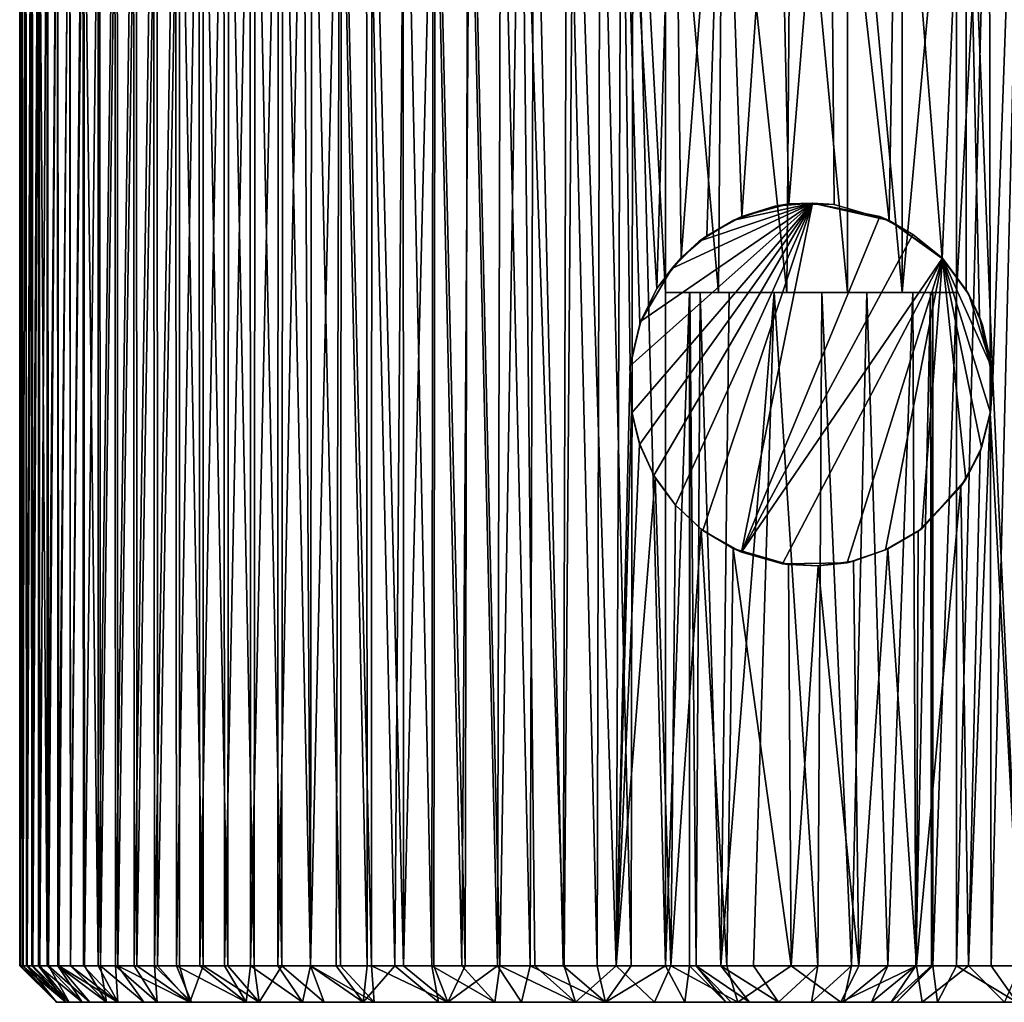
# Model space of a CAD drawing. Units: inches. Extents: x -3.07 to 3.07, y -1.06 to 1.06.
# Drawn here: x -0.86 to 0.21, y -1.06 to 0 of the extents above; entities that cross this region are included whole.
import ezdxf

# ---------------------------------------------------------------- set-up
doc = ezdxf.new("R2010")
doc.units = ezdxf.units.IN
doc.layers.get('0').update_dxf_attribs({"true_color": 0xc2ced6})

msp = doc.modelspace()

# ---------------------------------------------------------------- linework, layer by layer
for points in [[(-0.8548, 0.3493), (-0.8554, 0.3493), (-0.8554, -1.0229), (-0.8548, 0.3493)], [(-0.8554, -1.0229), (-0.8546, -1.0229), (-0.8548, 0.3493), (-0.8554, -1.0229)], [(-0.8554, 0.3493), (-0.8543, 0.3493), (-0.8544, -1.0229), (-0.8554, 0.3493)], [(-0.8544, -1.0229), (-0.8554, -1.0229), (-0.8554, 0.3493), (-0.8544, -1.0229)], [(-0.8526, 0.3493), (-0.8548, 0.3493), (-0.8546, -1.0229), (-0.8526, 0.3493)], [(-0.8546, -1.0229), (-0.8522, -1.0229), (-0.8526, 0.3493), (-0.8546, -1.0229)], [(-0.8518, -1.0229), (-0.8544, -1.0229), (-0.8543, 0.3493), (-0.8518, -1.0229)], [(-0.8543, 0.3493), (-0.8499, 0.3493), (-0.8518, -1.0229), (-0.8543, 0.3493)], [(-0.8486, 0.3493), (-0.8526, 0.3493), (-0.8522, -1.0229), (-0.8486, 0.3493)], [(-0.8522, -1.0229), (-0.8481, -1.0229), (-0.8486, 0.3493), (-0.8522, -1.0229)], [(-0.8518, -1.0229), (-0.8499, 0.3493), (-0.8474, -1.0229), (-0.8518, -1.0229)], [(-0.8474, -1.0229), (-0.8499, 0.3493), (-0.8419, 0.3493), (-0.8474, -1.0229)], [(-0.8429, 0.3493), (-0.8486, 0.3493), (-0.8481, -1.0229), (-0.8429, 0.3493)], [(-0.8481, -1.0229), (-0.8423, -1.0229), (-0.8429, 0.3493), (-0.8481, -1.0229)], [(-0.8419, 0.3493), (-0.8413, -1.0229), (-0.8474, -1.0229), (-0.8419, 0.3493)], [(-0.8352, 0.3493), (-0.8429, 0.3493), (-0.8423, -1.0229), (-0.8352, 0.3493)], [(-0.8423, -1.0229), (-0.8349, -1.0229), (-0.8352, 0.3493), (-0.8423, -1.0229)], [(-0.8413, -1.0229), (-0.8419, 0.3493), (-0.8345, 0.3493), (-0.8413, -1.0229)], [(-0.8345, 0.3493), (-0.8336, -1.0229), (-0.8413, -1.0229), (-0.8345, 0.3493)], [(-0.8352, 0.3493), (-0.8258, -1.0229), (-0.8257, 0.3493), (-0.8352, 0.3493)], [(-0.8258, -1.0229), (-0.8352, 0.3493), (-0.8349, -1.0229), (-0.8258, -1.0229)], [(-0.8336, -1.0229), (-0.8345, 0.3493), (-0.8254, 0.3493), (-0.8336, -1.0229)], [(-0.8254, 0.3493), (-0.8242, -1.0229), (-0.8336, -1.0229), (-0.8254, 0.3493)], [(-0.8141, -1.0229), (-0.8144, 0.3493), (-0.8258, -1.0229), (-0.8141, -1.0229)], [(-0.8258, -1.0229), (-0.8144, 0.3493), (-0.8257, 0.3493), (-0.8258, -1.0229)], [(-0.8242, -1.0229), (-0.8254, 0.3493), (-0.8145, 0.3493), (-0.8242, -1.0229)], [(-0.8145, 0.3493), (-0.8132, -1.0229), (-0.8242, -1.0229), (-0.8145, 0.3493)], [(-0.8132, -1.0229), (-0.8145, 0.3493), (-0.8017, 0.3493), (-0.8132, -1.0229)], [(-0.8011, 0.3493), (-0.8144, 0.3493), (-0.8141, -1.0229), (-0.8011, 0.3493)], [(-0.8141, -1.0229), (-0.8006, -1.0229), (-0.8011, 0.3493), (-0.8141, -1.0229)], [(-0.8017, 0.3493), (-0.8006, -1.0229), (-0.8132, -1.0229), (-0.8017, 0.3493)], [(-0.8006, -1.0229), (-0.8017, 0.3493), (-0.7871, 0.3493), (-0.8006, -1.0229)], [(-0.786, 0.3493), (-0.8011, 0.3493), (-0.8006, -1.0229), (-0.786, 0.3493)], [(-0.8006, -1.0229), (-0.7853, -1.0229), (-0.786, 0.3493), (-0.8006, -1.0229)], [(-0.7871, 0.3493), (-0.7864, -1.0229), (-0.8006, -1.0229), (-0.7871, 0.3493)], [(-0.7864, -1.0229), (-0.7871, 0.3493), (-0.7707, -1.0229), (-0.7864, -1.0229)], [(-0.7871, 0.3493), (-0.7706, 0.3493), (-0.7707, -1.0229), (-0.7871, 0.3493)], [(-0.769, 0.3493), (-0.786, 0.3493), (-0.7853, -1.0229), (-0.769, 0.3493)], [(-0.7853, -1.0229), (-0.7682, -1.0229), (-0.769, 0.3493), (-0.7853, -1.0229)], [(-0.7707, -1.0229), (-0.7706, 0.3493), (-0.7524, 0.3493), (-0.7707, -1.0229)], [(-0.7707, -1.0229), (-0.7524, 0.3493), (-0.752, -1.0229), (-0.7707, -1.0229)], [(-0.7501, 0.3493), (-0.769, 0.3493), (-0.7682, -1.0229), (-0.7501, 0.3493)], [(-0.7682, -1.0229), (-0.7493, -1.0229), (-0.7501, 0.3493), (-0.7682, -1.0229)], [(-0.752, -1.0229), (-0.7524, 0.3493), (-0.7324, 0.3493), (-0.752, -1.0229)], [(-0.7324, 0.3493), (-0.7316, -1.0229), (-0.752, -1.0229), (-0.7324, 0.3493)], [(-0.7293, 0.3493), (-0.7501, 0.3493), (-0.7493, -1.0229), (-0.7293, 0.3493)], [(-0.7493, -1.0229), (-0.7287, -1.0229), (-0.7293, 0.3493), (-0.7493, -1.0229)], [(-0.7316, -1.0229), (-0.7324, 0.3493), (-0.7106, 0.3493), (-0.7316, -1.0229)], [(-0.7106, 0.3493), (-0.7096, -1.0229), (-0.7316, -1.0229), (-0.7106, 0.3493)], [(-0.7068, 0.3493), (-0.7293, 0.3493), (-0.7287, -1.0229), (-0.7068, 0.3493)], [(-0.7287, -1.0229), (-0.7065, -1.0229), (-0.7068, 0.3493), (-0.7287, -1.0229)], [(-0.7096, -1.0229), (-0.7106, 0.3493), (-0.687, 0.3493), (-0.7096, -1.0229)], [(-0.687, 0.3493), (-0.6859, -1.0229), (-0.7096, -1.0229), (-0.687, 0.3493)], [(-0.6826, 0.3493), (-0.7068, 0.3493), (-0.7065, -1.0229), (-0.6826, 0.3493)], [(-0.7065, -1.0229), (-0.6827, -1.0229), (-0.6826, 0.3493), (-0.7065, -1.0229)], [(-0.6859, -1.0229), (-0.687, 0.3493), (-0.6617, 0.3493), (-0.6859, -1.0229)], [(-0.6617, 0.3493), (-0.6607, -1.0229), (-0.6859, -1.0229), (-0.6617, 0.3493)], [(-0.6826, 0.3493), (-0.6827, -1.0229), (-0.6572, -1.0229), (-0.6826, 0.3493)], [(-0.6572, -1.0229), (-0.6569, 0.3493), (-0.6826, 0.3493), (-0.6572, -1.0229)], [(-0.6607, -1.0229), (-0.6617, 0.3493), (-0.6347, 0.3493), (-0.6607, -1.0229)], [(-0.6347, 0.3493), (-0.634, -1.0229), (-0.6607, -1.0229), (-0.6347, 0.3493)], [(-0.6569, 0.3493), (-0.6572, -1.0229), (-0.6303, -1.0229), (-0.6569, 0.3493)], [(-0.6303, -1.0229), (-0.6295, 0.3493), (-0.6569, 0.3493), (-0.6303, -1.0229)], [(-0.634, -1.0229), (-0.6347, 0.3493), (-0.6062, 0.3493), (-0.634, -1.0229)], [(-0.6062, 0.3493), (-0.6058, -1.0229), (-0.634, -1.0229), (-0.6062, 0.3493)], [(-0.6295, 0.3493), (-0.6303, -1.0229), (-0.6019, -1.0229), (-0.6295, 0.3493)], [(-0.6019, -1.0229), (-0.6008, 0.3493), (-0.6295, 0.3493), (-0.6019, -1.0229)], [(-0.6058, -1.0229), (-0.6062, 0.3493), (-0.5761, 0.3493), (-0.6058, -1.0229)], [(-0.5761, 0.3493), (-0.5763, -1.0229), (-0.6058, -1.0229), (-0.5761, 0.3493)], [(-0.6008, 0.3493), (-0.6019, -1.0229), (-0.5721, -1.0229), (-0.6008, 0.3493)], [(-0.5721, -1.0229), (-0.5709, 0.3493), (-0.6008, 0.3493), (-0.5721, -1.0229)], [(-0.549, 0.3493), (-0.5411, -1.0229), (-0.5763, -1.0229), (-0.549, 0.3493)], [(-0.5763, -1.0229), (-0.5761, 0.3493), (-0.549, 0.3493), (-0.5763, -1.0229)], [(-0.5709, 0.3493), (-0.5721, -1.0229), (-0.5411, -1.0229), (-0.5709, 0.3493)], [(-0.5411, -1.0229), (-0.5398, 0.3493), (-0.5709, 0.3493), (-0.5411, -1.0229)], [(-0.5095, 0.3493), (-0.5411, -1.0229), (-0.549, 0.3493), (-0.5095, 0.3493)], [(-0.5398, 0.3493), (-0.5411, -1.0229), (-0.5088, -1.0229), (-0.5398, 0.3493)], [(-0.5411, -1.0229), (-0.5095, 0.3493), (-0.5132, -1.0229), (-0.5411, -1.0229)], [(-0.5088, -1.0229), (-0.5077, 0.3493), (-0.5398, 0.3493), (-0.5088, -1.0229)], [(-0.4799, -1.0229), (-0.5132, -1.0229), (-0.5095, 0.3493), (-0.4799, -1.0229)], [(-0.5095, 0.3493), (-0.4804, 0.3493), (-0.4799, -1.0229), (-0.5095, 0.3493)], [(-0.5077, 0.3493), (-0.5088, -1.0229), (-0.4753, -1.0229), (-0.5077, 0.3493)], [(-0.4753, -1.0229), (-0.4746, 0.3493), (-0.5077, 0.3493), (-0.4753, -1.0229)], [(-0.4396, 0.3493), (-0.4499, -1.0228), (-0.4804, 0.3493), (-0.4396, 0.3493)], [(-0.4799, -1.0229), (-0.4804, 0.3493), (-0.4499, -1.0228), (-0.4799, -1.0229)], [(-0.4407, -1.0229), (-0.4746, 0.3493), (-0.4753, -1.0229), (-0.4407, -1.0229)], [(-0.4746, 0.3493), (-0.4407, -1.0229), (-0.4408, 0.3493), (-0.4746, 0.3493)], [(-0.4101, -1.0229), (-0.4499, -1.0228), (-0.4396, 0.3493), (-0.4101, -1.0229)], [(-0.4062, 0.3493), (-0.4408, 0.3493), (-0.4407, -1.0229), (-0.4062, 0.3493)], [(-0.4077, -1.0229), (-0.4062, 0.3493), (-0.4407, -1.0229), (-0.4077, -1.0229)], [(-0.4396, 0.3493), (-0.4085, 0.3493), (-0.4101, -1.0229), (-0.4396, 0.3493)], [(-0.4101, -1.0229), (-0.4085, 0.3493), (-0.3775, -1.0229), (-0.4101, -1.0229)], [(-0.3775, -1.0229), (-0.4085, 0.3493), (-0.3685, 0.3493), (-0.3775, -1.0229)], [(-0.4062, 0.3493), (-0.4077, -1.0229), (-0.3738, -1.0229), (-0.4062, 0.3493)], [(-0.3738, -1.0229), (-0.3709, 0.3493), (-0.4062, 0.3493), (-0.3738, -1.0229)], [(-0.3365, -1.0229), (-0.3775, -1.0229), (-0.3685, 0.3493), (-0.3365, -1.0229)], [(-0.3709, 0.3493), (-0.3738, -1.0229), (-0.3391, -1.0229), (-0.3709, 0.3493)], [(-0.3391, -1.0229), (-0.3354, 0.3493), (-0.3709, 0.3493), (-0.3391, -1.0229)], [(-0.3685, 0.3493), (-0.3136, 0.3493), (-0.3365, -1.0229), (-0.3685, 0.3493)], [(-0.3354, 0.3493), (-0.3391, -1.0229), (-0.3038, -1.0229), (-0.3354, 0.3493)], [(-0.3365, -1.0229), (-0.3136, 0.3493), (-0.2985, -1.0229), (-0.3365, -1.0229)], [(-0.3038, -1.0229), (-0.2997, 0.3493), (-0.3354, 0.3493), (-0.3038, -1.0229)], [(-0.2562, 0.3493), (-0.2669, -1.0228), (-0.3136, 0.3493), (-0.2562, 0.3493)], [(-0.2985, -1.0229), (-0.3136, 0.3493), (-0.2669, -1.0228), (-0.2985, -1.0229)], [(-0.2997, 0.3493), (-0.3038, -1.0229), (-0.2679, -1.0229), (-0.2997, 0.3493)], [(-0.2679, -1.0229), (-0.264, 0.3493), (-0.2997, 0.3493), (-0.2679, -1.0229)], [(-0.264, 0.3493), (-0.2679, -1.0229), (-0.2314, -1.0229), (-0.264, 0.3493)], [(-0.2669, -1.0228), (-0.2562, 0.3493), (-0.2107, -1.0227), (-0.2669, -1.0228)], [(-0.2314, -1.0229), (-0.2281, 0.3493), (-0.264, 0.3493), (-0.2314, -1.0229)], [(-0.2107, -1.0227), (-0.2562, 0.3493), (-0.2051, 0.3493), (-0.2107, -1.0227)], [(-0.2281, 0.3493), (-0.2314, -1.0229), (-0.1945, -1.0229), (-0.2281, 0.3493)], [(-0.1945, -1.0229), (-0.1923, 0.3493), (-0.2281, 0.3493), (-0.1945, -1.0229)], [(-0.1955, -0.375), (-0.2107, -1.0227), (-0.2051, 0.3493), (-0.1955, -0.375)], [(-0.2051, 0.3493), (-0.1478, 0.3493), (-0.1669, -0.2905), (-0.2051, 0.3493)], [(-0.1851, -0.3293), (-0.1955, -0.375), (-0.2051, 0.3493), (-0.1851, -0.3293)], [(-0.1669, -0.2905), (-0.1851, -0.3293), (-0.2051, 0.3493), (-0.1669, -0.2905)], [(-0.1923, 0.3493), (-0.1945, -1.0229), (-0.1572, -1.0229), (-0.1923, 0.3493)], [(-0.1572, -0.2949), (-0.1572, 0.3493), (-0.1923, 0.3493), (-0.1572, -0.2949)], [(-0.1572, -1.0229), (-0.1572, -0.2949), (-0.1923, 0.3493), (-0.1572, -1.0229)], [(-0.1478, 0.3493), (-0.1404, -0.2574), (-0.1669, -0.2905), (-0.1478, 0.3493)], [(-0.1002, -0.2949), (-0.0949, 0.3493), (-0.1572, 0.3493), (-0.1002, -0.2949)], [(-0.1572, 0.3493), (-0.1572, -0.2949), (-0.1002, -0.2949), (-0.1572, 0.3493)], [(-0.1404, -0.2574), (-0.1478, 0.3493), (-0.0943, 0.3493), (-0.1404, -0.2574)], [(-0.0943, 0.3493), (-0.1128, -0.2338), (-0.1404, -0.2574), (-0.0943, 0.3493)], [(-0.0943, 0.3493), (-0.075, -0.2129), (-0.1128, -0.2338), (-0.0943, 0.3493)], [(-0.0949, 0.3493), (-0.1002, -0.2949), (-0.0264, -0.2949), (-0.0949, 0.3493)], [(-0.0264, -0.2949), (-0.0211, 0.3493), (-0.0949, 0.3493), (-0.0264, -0.2949)], [(-0.075, -0.2129), (-0.0943, 0.3493), (-0.0363, 0.3493), (-0.075, -0.2129)], [(-0.0363, 0.3493), (-0.0241, -0.1992), (-0.075, -0.2129), (-0.0363, 0.3493)], [(-0.0241, -0.1992), (-0.0363, 0.3493), (0.0204, 0.3493), (-0.0241, -0.1992)], [(-0.0211, 0.3493), (-0.0264, -0.2949), (0.0394, -0.2949), (-0.0211, 0.3493)], [(0.0204, 0.3493), (0.0251, -0.1997), (-0.0241, -0.1992), (0.0204, 0.3493)], [(0.0394, -0.2949), (0.0394, 0.3493), (-0.0211, 0.3493), (0.0394, -0.2949)], [(0.0251, -0.1997), (0.0204, 0.3493), (0.0845, -0.2171), (0.0251, -0.1997)], [(0.0845, -0.2171), (0.0204, 0.3493), (0.0934, 0.3493), (0.0845, -0.2171)], [(0.0394, 0.3493), (0.0394, -0.2949), (0.0984, -0.2949), (0.0394, 0.3493)], [(0.0984, -0.2949), (0.0984, 0.3493), (0.0394, 0.3493), (0.0984, -0.2949)], [(0.1415, -0.2582), (0.0845, -0.2171), (0.0934, 0.3493), (0.1415, -0.2582)], [(0.0934, 0.3493), (0.1674, 0.3493), (0.1415, -0.2582), (0.0934, 0.3493)], [(0.1572, 0.3493), (0.0984, 0.3493), (0.0984, -0.2949), (0.1572, 0.3493)], [(0.0984, -0.2949), (0.1572, -0.2949), (0.1572, 0.3493), (0.0984, -0.2949)], [(0.1676, -0.2923), (0.1415, -0.2582), (0.1674, 0.3493), (0.1676, -0.2923)], [(0.1924, 0.3493), (0.1572, 0.3493), (0.1572, -0.2949), (0.1924, 0.3493)], [(0.1924, 0.3493), (0.1572, -0.2949), (0.1572, -1.0229), (0.1924, 0.3493)], [(0.1572, -1.0229), (0.1945, -1.0229), (0.1924, 0.3493), (0.1572, -1.0229)], [(0.1674, 0.3493), (0.1819, -0.3212), (0.1676, -0.2923), (0.1674, 0.3493)], [(0.1674, 0.3493), (0.2227, 0.3493), (0.1963, -0.3887), (0.1674, 0.3493)], [(0.1963, -0.3887), (0.1819, -0.3212), (0.1674, 0.3493), (0.1963, -0.3887)], [(0.2281, 0.3493), (0.1924, 0.3493), (0.1945, -1.0229), (0.2281, 0.3493)], [(0.1945, -1.0229), (0.2315, -1.0229), (0.2281, 0.3493), (0.1945, -1.0229)], [(0.1963, -0.3887), (0.2227, 0.3493), (0.226, -1.0229), (0.1963, -0.3887)], [(-0.1961, -0.3746), (0.0016, -0.1985), (-0.1938, -0.425), (-0.1961, -0.3746)], [(0.0016, -0.1985), (-0.1961, -0.3746), (-0.184, -0.3259), (0.0016, -0.1985)], [(0.0016, -0.1985), (-0.1852, -0.4588), (-0.1938, -0.425), (0.0016, -0.1985)], [(0.0016, -0.1985), (-0.17, -0.4928), (-0.1852, -0.4588), (0.0016, -0.1985)], [(-0.184, -0.3259), (-0.1506, -0.269), (0.0016, -0.1985), (-0.184, -0.3259)], [(-0.1466, -0.525), (-0.17, -0.4928), (0.0016, -0.1985), (-0.1466, -0.525)], [(0.0016, -0.1985), (-0.1506, -0.269), (-0.1209, -0.2396), (0.0016, -0.1985)], [(-0.1466, -0.525), (0.0016, -0.1985), (-0.1169, -0.5521), (-0.1466, -0.525)], [(0.0016, -0.1985), (-0.1209, -0.2396), (-0.0835, -0.2169), (0.0016, -0.1985)], [(0.0016, -0.1985), (-0.0754, -0.5758), (-0.1169, -0.5521), (0.0016, -0.1985)], [(-0.0393, -0.2017), (0.0016, -0.1985), (-0.0835, -0.2169), (-0.0393, -0.2017)], [(-0.0393, -0.2017), (-0.0835, -0.2169), (-0.075, -0.2129), (-0.0393, -0.2017)], [(0.0742, -0.2126), (-0.0754, -0.5758), (0.0016, -0.1985), (0.0742, -0.2126)], [(-0.075, -0.2129), (-0.0241, -0.1992), (-0.0393, -0.2017), (-0.075, -0.2129)], [(-0.0393, -0.2017), (-0.0241, -0.1992), (0.0016, -0.1985), (-0.0393, -0.2017)], [(-0.0241, -0.1992), (0.0251, -0.1997), (0.0016, -0.1985), (-0.0241, -0.1992)], [(0.0845, -0.2171), (0.0742, -0.2126), (0.0016, -0.1985), (0.0845, -0.2171)], [(0.0016, -0.1985), (0.0251, -0.1997), (0.0845, -0.2171), (0.0016, -0.1985)], [(0.1101, -0.2323), (-0.0754, -0.5758), (0.0742, -0.2126), (0.1101, -0.2323)], [(0.0742, -0.2126), (0.0845, -0.2171), (0.1101, -0.2323), (0.0742, -0.2126)], [(-0.0835, -0.2169), (-0.1209, -0.2396), (-0.1128, -0.2338), (-0.0835, -0.2169)], [(-0.1128, -0.2338), (-0.075, -0.2129), (-0.0835, -0.2169), (-0.1128, -0.2338)], [(0.0845, -0.2171), (0.1415, -0.2582), (0.1419, -0.2579), (0.0845, -0.2171)], [(0.1101, -0.2323), (0.0845, -0.2171), (0.1419, -0.2579), (0.1101, -0.2323)], [(-0.1404, -0.2574), (-0.1128, -0.2338), (-0.1209, -0.2396), (-0.1404, -0.2574)], [(-0.0754, -0.5758), (0.1101, -0.2323), (0.1419, -0.2579), (-0.0754, -0.5758)], [(-0.1209, -0.2396), (-0.1506, -0.269), (-0.1404, -0.2574), (-0.1209, -0.2396)], [(-0.1506, -0.269), (-0.1669, -0.2905), (-0.1404, -0.2574), (-0.1506, -0.269)], [(-0.0308, -0.5882), (-0.0754, -0.5758), (0.1419, -0.2579), (-0.0308, -0.5882)], [(0.0388, -0.5871), (-0.0308, -0.5882), (0.1419, -0.2579), (0.0388, -0.5871)], [(0.0805, -0.5733), (0.0388, -0.5871), (0.1419, -0.2579), (0.0805, -0.5733)], [(0.1197, -0.5506), (0.0805, -0.5733), (0.1419, -0.2579), (0.1197, -0.5506)], [(0.1673, -0.4968), (0.1197, -0.5506), (0.1419, -0.2579), (0.1673, -0.4968)], [(0.1419, -0.2579), (0.1415, -0.2582), (0.1676, -0.2923), (0.1419, -0.2579)], [(0.1676, -0.2923), (0.1704, -0.297), (0.1419, -0.2579), (0.1676, -0.2923)], [(0.1939, -0.4251), (0.184, -0.4626), (0.1419, -0.2579), (0.1939, -0.4251)], [(0.184, -0.4626), (0.1673, -0.4968), (0.1419, -0.2579), (0.184, -0.4626)], [(0.1419, -0.2579), (0.1958, -0.377), (0.1939, -0.4251), (0.1419, -0.2579)], [(0.1958, -0.377), (0.1419, -0.2579), (0.1704, -0.297), (0.1958, -0.377)], [(-0.184, -0.3259), (-0.1669, -0.2905), (-0.1506, -0.269), (-0.184, -0.3259)], [(-0.184, -0.3259), (-0.1851, -0.3293), (-0.1669, -0.2905), (-0.184, -0.3259)], [(-0.1315, -0.2949), (-0.1572, -0.2949), (-0.1572, -1.0229), (-0.1315, -0.2949)], [(-0.1572, -1.0229), (-0.1315, -1.0229), (-0.1315, -0.2949), (-0.1572, -1.0229)], [(-0.1002, -0.2949), (-0.1572, -0.2949), (-0.1315, -0.2949), (-0.1002, -0.2949)], [(-0.131, -0.2949), (-0.1315, -0.2949), (-0.1315, -1.0229), (-0.131, -0.2949)], [(-0.1315, -1.0229), (-0.1315, -1.0229), (-0.131, -0.2949), (-0.1315, -1.0229)], [(-0.1315, -0.2949), (-0.1315, -1.0229), (-0.1315, -1.0229), (-0.1315, -0.2949)], [(-0.1241, -1.0229), (-0.131, -0.2949), (-0.1315, -1.0229), (-0.1241, -1.0229)], [(-0.1315, -0.2949), (-0.131, -0.2949), (0.0115, -0.2949), (-0.1315, -0.2949)], [(-0.1315, -0.2949), (0.0115, -0.2949), (-0.1002, -0.2949), (-0.1315, -0.2949)], [(-0.131, -0.2949), (-0.1241, -1.0229), (-0.1199, -0.2949), (-0.131, -0.2949)], [(-0.131, -0.2949), (-0.1199, -0.2949), (0.0115, -0.2949), (-0.131, -0.2949)], [(-0.1199, -0.2949), (-0.1241, -1.0229), (-0.0975, -1.0229), (-0.1199, -0.2949)], [(-0.0975, -1.0229), (-0.0885, -0.2949), (-0.1199, -0.2949), (-0.0975, -1.0229)], [(-0.0401, -0.2949), (-0.1199, -0.2949), (-0.0885, -0.2949), (-0.0401, -0.2949)], [(-0.1199, -0.2949), (-0.0401, -0.2949), (0.0115, -0.2949), (-0.1199, -0.2949)], [(0.1316, -0.2949), (-0.1002, -0.2949), (0.0115, -0.2949), (0.1316, -0.2949)], [(-0.1002, -0.2949), (0.1316, -0.2949), (-0.0264, -0.2949), (-0.1002, -0.2949)], [(-0.0975, -1.0229), (-0.0622, -1.0229), (-0.0401, -0.2949), (-0.0975, -1.0229)], [(-0.0401, -0.2949), (-0.0885, -0.2949), (-0.0975, -1.0229), (-0.0401, -0.2949)], [(-0.0401, -0.2949), (-0.0622, -1.0229), (0.0072, -1.0228), (-0.0401, -0.2949)], [(0.0072, -1.0228), (0.0115, -0.2949), (-0.0401, -0.2949), (0.0072, -1.0228)], [(0.0394, -0.2949), (-0.0264, -0.2949), (0.1316, -0.2949), (0.0394, -0.2949)], [(0.0072, -1.0228), (0.0437, -1.0229), (0.0115, -0.2949), (0.0072, -1.0228)], [(0.0604, -0.2949), (0.0115, -0.2949), (0.0437, -1.0229), (0.0604, -0.2949)], [(0.0604, -0.2949), (0.1291, -0.2949), (0.0115, -0.2949), (0.0604, -0.2949)], [(0.0115, -0.2949), (0.1291, -0.2949), (0.1316, -0.2949), (0.0115, -0.2949)], [(0.1316, -0.2949), (0.0984, -0.2949), (0.0394, -0.2949), (0.1316, -0.2949)], [(0.0604, -0.2949), (0.0437, -1.0229), (0.0831, -1.0229), (0.0604, -0.2949)], [(0.1101, -0.2949), (0.0604, -0.2949), (0.0831, -1.0229), (0.1101, -0.2949)], [(0.0604, -0.2949), (0.1101, -0.2949), (0.1291, -0.2949), (0.0604, -0.2949)], [(0.0831, -1.0229), (0.1131, -1.023), (0.1101, -0.2949), (0.0831, -1.0229)], [(0.1572, -0.2949), (0.0984, -0.2949), (0.1316, -0.2949), (0.1572, -0.2949)], [(0.1131, -1.023), (0.1291, -0.2949), (0.1101, -0.2949), (0.1131, -1.023)], [(0.1131, -1.023), (0.1303, -1.0229), (0.1291, -0.2949), (0.1131, -1.023)], [(0.1316, -1.0229), (0.1316, -0.2949), (0.1291, -0.2949), (0.1316, -1.0229)], [(0.1291, -0.2949), (0.1303, -1.0229), (0.1316, -1.0229), (0.1291, -0.2949)], [(0.1572, -0.2949), (0.1316, -0.2949), (0.1316, -1.0229), (0.1572, -0.2949)], [(0.1316, -1.0229), (0.1572, -1.0229), (0.1572, -0.2949), (0.1316, -1.0229)], [(0.1704, -0.297), (0.1676, -0.2923), (0.1819, -0.3212), (0.1704, -0.297)], [(0.1819, -0.3212), (0.1852, -0.3299), (0.1704, -0.297), (0.1819, -0.3212)], [(0.1704, -0.297), (0.1852, -0.3299), (0.1958, -0.377), (0.1704, -0.297)], [(-0.1851, -0.3293), (-0.184, -0.3259), (-0.1961, -0.3746), (-0.1851, -0.3293)], [(-0.1961, -0.3746), (-0.1955, -0.375), (-0.1851, -0.3293), (-0.1961, -0.3746)], [(0.1963, -0.3887), (0.1958, -0.377), (0.1819, -0.3212), (0.1963, -0.3887)], [(0.1958, -0.377), (0.1852, -0.3299), (0.1819, -0.3212), (0.1958, -0.377)], [(-0.1955, -0.375), (-0.1943, -0.4223), (-0.2107, -1.0227), (-0.1955, -0.375)], [(-0.1961, -0.3746), (-0.1938, -0.425), (-0.1943, -0.4223), (-0.1961, -0.3746)], [(-0.1943, -0.4223), (-0.1955, -0.375), (-0.1961, -0.3746), (-0.1943, -0.4223)], [(0.1939, -0.4251), (0.1958, -0.377), (0.1963, -0.3887), (0.1939, -0.4251)], [(0.1963, -0.3887), (0.1937, -0.425), (0.1939, -0.4251), (0.1963, -0.3887)], [(0.1963, -0.3887), (0.226, -1.0229), (0.1937, -0.425), (0.1963, -0.3887)], [(-0.1854, -0.4589), (-0.2107, -1.0227), (-0.1943, -0.4223), (-0.1854, -0.4589)], [(-0.1854, -0.4589), (-0.1943, -0.4223), (-0.1938, -0.425), (-0.1854, -0.4589)], [(-0.1938, -0.425), (-0.1852, -0.4588), (-0.1854, -0.4589), (-0.1938, -0.425)], [(0.226, -1.0229), (0.17, -1.0228), (0.1937, -0.425), (0.226, -1.0229)], [(0.17, -1.0228), (0.1829, -0.467), (0.1937, -0.425), (0.17, -1.0228)], [(0.1939, -0.4251), (0.1937, -0.425), (0.1829, -0.467), (0.1939, -0.4251)], [(0.1829, -0.467), (0.184, -0.4626), (0.1939, -0.4251), (0.1829, -0.467)], [(-0.1854, -0.4589), (-0.1685, -0.4952), (-0.2107, -1.0227), (-0.1854, -0.4589)], [(-0.1854, -0.4589), (-0.1852, -0.4588), (-0.17, -0.4928), (-0.1854, -0.4589)], [(-0.17, -0.4928), (-0.1685, -0.4952), (-0.1854, -0.4589), (-0.17, -0.4928)], [(0.1829, -0.467), (0.1619, -0.5048), (0.1673, -0.4968), (0.1829, -0.467)], [(0.1829, -0.467), (0.17, -1.0228), (0.1619, -0.5048), (0.1829, -0.467)], [(0.1673, -0.4968), (0.184, -0.4626), (0.1829, -0.467), (0.1673, -0.4968)], [(-0.1517, -1.0229), (-0.2107, -1.0227), (-0.1685, -0.4952), (-0.1517, -1.0229)], [(-0.1685, -0.4952), (-0.17, -0.4928), (-0.1466, -0.525), (-0.1685, -0.4952)], [(-0.1466, -0.525), (-0.1464, -0.5248), (-0.1685, -0.4952), (-0.1466, -0.525)], [(-0.1685, -0.4952), (-0.1464, -0.5248), (-0.1517, -1.0229), (-0.1685, -0.4952)], [(0.1197, -0.5506), (0.1673, -0.4968), (0.1619, -0.5048), (0.1197, -0.5506)], [(0.114, -1.0229), (0.1157, -0.5529), (0.1619, -0.5048), (0.114, -1.0229)], [(0.1619, -0.5048), (0.17, -1.0228), (0.114, -1.0229), (0.1619, -0.5048)], [(0.1619, -0.5048), (0.1157, -0.5529), (0.1197, -0.5506), (0.1619, -0.5048)], [(-0.1517, -1.0229), (-0.1464, -0.5248), (-0.119, -0.5507), (-0.1517, -1.0229)], [(-0.119, -0.5507), (-0.1464, -0.5248), (-0.1466, -0.525), (-0.119, -0.5507)], [(-0.1466, -0.525), (-0.1169, -0.5521), (-0.119, -0.5507), (-0.1466, -0.525)], [(-0.1517, -1.0229), (-0.119, -0.5507), (-0.0911, -1.023), (-0.1517, -1.0229)], [(-0.119, -0.5507), (-0.1169, -0.5521), (-0.0844, -0.5718), (-0.119, -0.5507)], [(-0.0844, -0.5718), (-0.0911, -1.023), (-0.119, -0.5507), (-0.0844, -0.5718)], [(-0.1169, -0.5521), (-0.0754, -0.5758), (-0.0844, -0.5718), (-0.1169, -0.5521)], [(0.083, -0.5722), (0.0805, -0.5733), (0.1197, -0.5506), (0.083, -0.5722)], [(0.1197, -0.5506), (0.1157, -0.5529), (0.083, -0.5722), (0.1197, -0.5506)], [(0.1157, -0.5529), (0.114, -1.0229), (0.083, -0.5722), (0.1157, -0.5529)], [(-0.0215, -1.0229), (-0.0911, -1.023), (-0.0844, -0.5718), (-0.0215, -1.0229)], [(-0.0844, -0.5718), (-0.0754, -0.5758), (-0.0308, -0.5882), (-0.0844, -0.5718)], [(-0.0308, -0.5882), (-0.0244, -0.5891), (-0.0844, -0.5718), (-0.0308, -0.5882)], [(-0.0244, -0.5891), (-0.0215, -1.0229), (-0.0844, -0.5718), (-0.0244, -0.5891)], [(0.0457, -0.5855), (0.0388, -0.5871), (0.0805, -0.5733), (0.0457, -0.5855)], [(0.0805, -0.5733), (0.083, -0.5722), (0.0457, -0.5855), (0.0805, -0.5733)], [(0.0515, -1.023), (0.0457, -0.5855), (0.083, -0.5722), (0.0515, -1.023)], [(0.083, -0.5722), (0.114, -1.0229), (0.0515, -1.023), (0.083, -0.5722)], [(0.0077, -0.5904), (-0.0308, -0.5882), (0.0388, -0.5871), (0.0077, -0.5904)], [(-0.0244, -0.5891), (-0.0308, -0.5882), (0.0077, -0.5904), (-0.0244, -0.5891)], [(-0.0244, -0.5891), (0.0077, -0.5904), (-0.0215, -1.0229), (-0.0244, -0.5891)], [(0.0077, -0.5904), (0.0515, -1.023), (-0.0215, -1.0229), (0.0077, -0.5904)], [(0.0388, -0.5871), (0.0457, -0.5855), (0.0077, -0.5904), (0.0388, -0.5871)], [(0.0077, -0.5904), (0.0457, -0.5855), (0.0515, -1.023), (0.0077, -0.5904)], [(-0.8546, -1.0229), (-0.8554, -1.0229), (-0.8157, -1.0623), (-0.8546, -1.0229)], [(-0.8157, -1.0623), (-0.8554, -1.0229), (-0.8544, -1.0229), (-0.8157, -1.0623)], [(-0.8157, -1.0623), (-0.815, -1.0622), (-0.8546, -1.0229), (-0.8157, -1.0623)], [(-0.815, -1.0622), (-0.8522, -1.0229), (-0.8546, -1.0229), (-0.815, -1.0622)], [(-0.8157, -1.0623), (-0.8544, -1.0229), (-0.8518, -1.0229), (-0.8157, -1.0623)], [(-0.815, -1.0622), (-0.8054, -1.0623), (-0.8522, -1.0229), (-0.815, -1.0622)], [(-0.8054, -1.0623), (-0.8481, -1.0229), (-0.8522, -1.0229), (-0.8054, -1.0623)], [(-0.8157, -1.0623), (-0.8518, -1.0229), (-0.8474, -1.0229), (-0.8157, -1.0623)], [(-0.8054, -1.0623), (-0.8423, -1.0229), (-0.8481, -1.0229), (-0.8054, -1.0623)], [(-0.8019, -1.0623), (-0.8157, -1.0623), (-0.8474, -1.0229), (-0.8019, -1.0623)], [(-0.8019, -1.0623), (-0.8474, -1.0229), (-0.8413, -1.0229), (-0.8019, -1.0623)], [(-0.8054, -1.0623), (-0.8349, -1.0229), (-0.8423, -1.0229), (-0.8054, -1.0623)], [(-0.8019, -1.0623), (-0.8413, -1.0229), (-0.8336, -1.0229), (-0.8019, -1.0623)], [(-0.8054, -1.0623), (-0.7877, -1.0623), (-0.8349, -1.0229), (-0.8054, -1.0623)], [(-0.7877, -1.0623), (-0.8258, -1.0229), (-0.8349, -1.0229), (-0.7877, -1.0623)], [(-0.8019, -1.0623), (-0.8336, -1.0229), (-0.8242, -1.0229), (-0.8019, -1.0623)], [(-0.7877, -1.0623), (-0.8141, -1.0229), (-0.8258, -1.0229), (-0.7877, -1.0623)], [(-0.7794, -1.0623), (-0.8019, -1.0623), (-0.8242, -1.0229), (-0.7794, -1.0623)], [(-0.7794, -1.0623), (-0.8242, -1.0229), (-0.8132, -1.0229), (-0.7794, -1.0623)], [(-0.7877, -1.0623), (-0.7617, -1.0622), (-0.8141, -1.0229), (-0.7877, -1.0623)], [(-0.7617, -1.0622), (-0.8006, -1.0229), (-0.8141, -1.0229), (-0.7617, -1.0622)], [(-0.8132, -1.0229), (-0.8006, -1.0229), (-0.7494, -1.0623), (-0.8132, -1.0229)], [(-0.7494, -1.0623), (-0.7794, -1.0623), (-0.8132, -1.0229), (-0.7494, -1.0623)], [(-0.7494, -1.0623), (-0.8006, -1.0229), (-0.7864, -1.0229), (-0.7494, -1.0623)], [(-0.7617, -1.0622), (-0.7853, -1.0229), (-0.8006, -1.0229), (-0.7617, -1.0622)], [(-0.7494, -1.0623), (-0.7864, -1.0229), (-0.7707, -1.0229), (-0.7494, -1.0623)], [(-0.7617, -1.0622), (-0.7682, -1.0229), (-0.7853, -1.0229), (-0.7617, -1.0622)], [(-0.7494, -1.0623), (-0.7707, -1.0229), (-0.752, -1.0229), (-0.7494, -1.0623)], [(-0.7617, -1.0622), (-0.7212, -1.0622), (-0.7682, -1.0229), (-0.7617, -1.0622)], [(-0.7212, -1.0622), (-0.7493, -1.0229), (-0.7682, -1.0229), (-0.7212, -1.0622)], [(-0.7067, -1.0621), (-0.7494, -1.0623), (-0.752, -1.0229), (-0.7067, -1.0621)], [(-0.7067, -1.0621), (-0.752, -1.0229), (-0.7316, -1.0229), (-0.7067, -1.0621)], [(-0.6714, -1.0623), (-0.7287, -1.0229), (-0.7493, -1.0229), (-0.6714, -1.0623)], [(-0.7493, -1.0229), (-0.7212, -1.0622), (-0.6714, -1.0623), (-0.7493, -1.0229)], [(-0.7067, -1.0621), (-0.7316, -1.0229), (-0.7096, -1.0229), (-0.7067, -1.0621)], [(-0.6714, -1.0623), (-0.7065, -1.0229), (-0.7287, -1.0229), (-0.6714, -1.0623)], [(-0.7096, -1.0229), (-0.6698, -1.0623), (-0.7067, -1.0621), (-0.7096, -1.0229)], [(-0.6698, -1.0623), (-0.7096, -1.0229), (-0.6859, -1.0229), (-0.6698, -1.0623)], [(-0.6714, -1.0623), (-0.6827, -1.0229), (-0.7065, -1.0229), (-0.6714, -1.0623)], [(-0.6105, -1.0623), (-0.6698, -1.0623), (-0.6859, -1.0229), (-0.6105, -1.0623)], [(-0.6105, -1.0623), (-0.6859, -1.0229), (-0.6607, -1.0229), (-0.6105, -1.0623)], [(-0.6714, -1.0623), (-0.6572, -1.0229), (-0.6827, -1.0229), (-0.6714, -1.0623)], [(-0.6714, -1.0623), (-0.5965, -1.0623), (-0.6572, -1.0229), (-0.6714, -1.0623)], [(-0.6105, -1.0623), (-0.6607, -1.0229), (-0.634, -1.0229), (-0.6105, -1.0623)], [(-0.5965, -1.0623), (-0.6303, -1.0229), (-0.6572, -1.0229), (-0.5965, -1.0623)], [(-0.6105, -1.0623), (-0.634, -1.0229), (-0.6058, -1.0229), (-0.6105, -1.0623)], [(-0.5965, -1.0623), (-0.6019, -1.0229), (-0.6303, -1.0229), (-0.5965, -1.0623)], [(-0.5498, -1.0623), (-0.6105, -1.0623), (-0.6058, -1.0229), (-0.5498, -1.0623)], [(-0.5498, -1.0623), (-0.6058, -1.0229), (-0.5763, -1.0229), (-0.5498, -1.0623)], [(-0.5965, -1.0623), (-0.5721, -1.0229), (-0.6019, -1.0229), (-0.5965, -1.0623)], [(-0.5965, -1.0623), (-0.5262, -1.0623), (-0.5721, -1.0229), (-0.5965, -1.0623)], [(-0.5498, -1.0623), (-0.5763, -1.0229), (-0.5411, -1.0229), (-0.5498, -1.0623)], [(-0.5262, -1.0623), (-0.5411, -1.0229), (-0.5721, -1.0229), (-0.5262, -1.0623)], [(-0.484, -1.0622), (-0.5498, -1.0623), (-0.5411, -1.0229), (-0.484, -1.0622)], [(-0.4723, -1.0622), (-0.5088, -1.0229), (-0.5411, -1.0229), (-0.4723, -1.0622)], [(-0.5411, -1.0229), (-0.5262, -1.0623), (-0.4723, -1.0622), (-0.5411, -1.0229)], [(-0.484, -1.0622), (-0.5411, -1.0229), (-0.5132, -1.0229), (-0.484, -1.0622)], [(-0.484, -1.0622), (-0.5132, -1.0229), (-0.4799, -1.0229), (-0.484, -1.0622)], [(-0.4723, -1.0622), (-0.4753, -1.0229), (-0.5088, -1.0229), (-0.4723, -1.0622)], [(-0.4026, -1.0623), (-0.484, -1.0622), (-0.4499, -1.0228), (-0.4026, -1.0623)], [(-0.484, -1.0622), (-0.4799, -1.0229), (-0.4499, -1.0228), (-0.484, -1.0622)], [(-0.4723, -1.0622), (-0.3927, -1.0623), (-0.4753, -1.0229), (-0.4723, -1.0622)], [(-0.3927, -1.0623), (-0.4407, -1.0229), (-0.4753, -1.0229), (-0.3927, -1.0623)], [(-0.4026, -1.0623), (-0.4499, -1.0228), (-0.4101, -1.0229), (-0.4026, -1.0623)], [(-0.3927, -1.0623), (-0.4077, -1.0229), (-0.4407, -1.0229), (-0.3927, -1.0623)], [(-0.4101, -1.0229), (-0.3775, -1.0229), (-0.3419, -1.0623), (-0.4101, -1.0229)], [(-0.3419, -1.0623), (-0.4026, -1.0623), (-0.4101, -1.0229), (-0.3419, -1.0623)], [(-0.3927, -1.0623), (-0.3738, -1.0229), (-0.4077, -1.0229), (-0.3927, -1.0623)], [(-0.3391, -1.0229), (-0.3738, -1.0229), (-0.3927, -1.0623), (-0.3391, -1.0229)], [(-0.3927, -1.0623), (-0.3131, -1.0623), (-0.3391, -1.0229), (-0.3927, -1.0623)], [(-0.3419, -1.0623), (-0.3775, -1.0229), (-0.3365, -1.0229), (-0.3419, -1.0623)], [(-0.2546, -1.0623), (-0.3419, -1.0623), (-0.3365, -1.0229), (-0.2546, -1.0623)], [(-0.3131, -1.0623), (-0.3038, -1.0229), (-0.3391, -1.0229), (-0.3131, -1.0623)], [(-0.2546, -1.0623), (-0.3365, -1.0229), (-0.2985, -1.0229), (-0.2546, -1.0623)], [(-0.3131, -1.0623), (-0.2222, -1.062), (-0.3038, -1.0229), (-0.3131, -1.0623)], [(-0.2222, -1.062), (-0.2679, -1.0229), (-0.3038, -1.0229), (-0.2222, -1.062)], [(-0.2546, -1.0623), (-0.2985, -1.0229), (-0.2669, -1.0228), (-0.2546, -1.0623)], [(-0.2222, -1.062), (-0.2314, -1.0229), (-0.2679, -1.0229), (-0.2222, -1.062)], [(-0.2546, -1.0623), (-0.2669, -1.0228), (-0.2107, -1.0227), (-0.2546, -1.0623)], [(-0.1692, -1.0622), (-0.2546, -1.0623), (-0.2107, -1.0227), (-0.1692, -1.0622)], [(-0.2222, -1.062), (-0.1945, -1.0229), (-0.2314, -1.0229), (-0.2222, -1.062)], [(-0.1572, -1.0229), (-0.1945, -1.0229), (-0.2222, -1.062), (-0.1572, -1.0229)], [(-0.2222, -1.062), (-0.1364, -1.0623), (-0.1572, -1.0229), (-0.2222, -1.062)], [(-0.1692, -1.0622), (-0.2107, -1.0227), (-0.1517, -1.0229), (-0.1692, -1.0622)], [(-0.0792, -1.0623), (-0.1692, -1.0622), (-0.1517, -1.0229), (-0.0792, -1.0623)], [(-0.1315, -1.0229), (-0.1572, -1.0229), (-0.1364, -1.0623), (-0.1315, -1.0229)], [(-0.0792, -1.0623), (-0.1517, -1.0229), (-0.0911, -1.023), (-0.0792, -1.0623)], [(-0.1364, -1.0623), (-0.0922, -1.0623), (-0.1315, -1.0229), (-0.1364, -1.0623)], [(-0.0922, -1.0623), (-0.0922, -1.0623), (-0.1315, -1.0229), (-0.0922, -1.0623)], [(-0.0922, -1.0623), (-0.1315, -1.0229), (-0.1315, -1.0229), (-0.0922, -1.0623)], [(-0.1315, -1.0229), (-0.1315, -1.0229), (-0.0922, -1.0623), (-0.1315, -1.0229)], [(-0.1315, -1.0229), (-0.0922, -1.0623), (-0.1241, -1.0229), (-0.1315, -1.0229)], [(-0.1241, -1.0229), (-0.0922, -1.0623), (-0.0865, -1.0621), (-0.1241, -1.0229)], [(-0.0665, -1.0622), (-0.0975, -1.0229), (-0.1241, -1.0229), (-0.0665, -1.0622)], [(-0.1241, -1.0229), (-0.0865, -1.0621), (-0.0665, -1.0622), (-0.1241, -1.0229)], [(-0.0975, -1.0229), (-0.0665, -1.0622), (-0.0354, -1.0622), (-0.0975, -1.0229)], [(-0.0354, -1.0622), (-0.0622, -1.0229), (-0.0975, -1.0229), (-0.0354, -1.0622)], [(-0.0792, -1.0623), (-0.0911, -1.023), (-0.0215, -1.0229), (-0.0792, -1.0623)], [(0.032, -1.0621), (-0.0792, -1.0623), (-0.0215, -1.0229), (0.032, -1.0621)], [(0.0072, -1.0228), (-0.0622, -1.0229), (-0.0354, -1.0622), (0.0072, -1.0228)], [(-0.0354, -1.0622), (0.0003, -1.0623), (0.0072, -1.0228), (-0.0354, -1.0622)], [(-0.0215, -1.0229), (0.0515, -1.023), (0.032, -1.0621), (-0.0215, -1.0229)], [(0.0437, -1.0229), (0.0072, -1.0228), (0.0003, -1.0623), (0.0437, -1.0229)], [(0.0437, -1.0229), (0.0003, -1.0623), (0.0351, -1.0622), (0.0437, -1.0229)], [(0.032, -1.0621), (0.0515, -1.023), (0.114, -1.0229), (0.032, -1.0621)], [(0.114, -1.0229), (0.1201, -1.0623), (0.032, -1.0621), (0.114, -1.0229)], [(0.0831, -1.0229), (0.0351, -1.0622), (0.0652, -1.0622), (0.0831, -1.0229)], [(0.0831, -1.0229), (0.0437, -1.0229), (0.0351, -1.0622), (0.0831, -1.0229)], [(0.0652, -1.0622), (0.1131, -1.023), (0.0831, -1.0229), (0.0652, -1.0622)], [(0.0652, -1.0622), (0.0865, -1.0621), (0.1131, -1.023), (0.0652, -1.0622)], [(0.1303, -1.0229), (0.1131, -1.023), (0.0865, -1.0621), (0.1303, -1.0229)], [(0.0865, -1.0621), (0.0922, -1.0623), (0.1303, -1.0229), (0.0865, -1.0621)], [(0.0922, -1.0623), (0.0922, -1.0623), (0.1316, -1.0229), (0.0922, -1.0623)], [(0.1316, -1.0229), (0.1303, -1.0229), (0.0922, -1.0623), (0.1316, -1.0229)], [(0.1316, -1.0229), (0.0922, -1.0623), (0.1365, -1.0623), (0.1316, -1.0229)], [(0.1201, -1.0623), (0.114, -1.0229), (0.17, -1.0228), (0.1201, -1.0623)], [(0.2091, -1.0621), (0.1201, -1.0623), (0.17, -1.0228), (0.2091, -1.0621)], [(0.1365, -1.0623), (0.1572, -1.0229), (0.1316, -1.0229), (0.1365, -1.0623)], [(0.1572, -1.0229), (0.1365, -1.0623), (0.2224, -1.0623), (0.1572, -1.0229)], [(0.2224, -1.0623), (0.1945, -1.0229), (0.1572, -1.0229), (0.2224, -1.0623)], [(0.2091, -1.0621), (0.17, -1.0228), (0.226, -1.0229), (0.2091, -1.0621)], [(0.2224, -1.0623), (0.2315, -1.0229), (0.1945, -1.0229), (0.2224, -1.0623)], [(-0.8157, -1.0623), (-0.8054, -1.0623), (-0.815, -1.0622), (-0.8157, -1.0623)], [(-0.6105, -1.0623), (-0.0792, -1.0623), (-0.8157, -1.0623), (-0.6105, -1.0623)], [(-0.8157, -1.0623), (-0.8019, -1.0623), (-0.7494, -1.0623), (-0.8157, -1.0623)], [(-0.6714, -1.0623), (-0.8054, -1.0623), (-0.8157, -1.0623), (-0.6714, -1.0623)], [(-0.0792, -1.0623), (-0.6714, -1.0623), (-0.8157, -1.0623), (-0.0792, -1.0623)], [(-0.6105, -1.0623), (-0.8157, -1.0623), (-0.7494, -1.0623), (-0.6105, -1.0623)], [(-0.8054, -1.0623), (-0.6714, -1.0623), (-0.7877, -1.0623), (-0.8054, -1.0623)], [(-0.7794, -1.0623), (-0.7494, -1.0623), (-0.8019, -1.0623), (-0.7794, -1.0623)], [(-0.6714, -1.0623), (-0.7617, -1.0622), (-0.7877, -1.0623), (-0.6714, -1.0623)], [(-0.6714, -1.0623), (-0.7212, -1.0622), (-0.7617, -1.0622), (-0.6714, -1.0623)], [(-0.7067, -1.0621), (-0.6698, -1.0623), (-0.7494, -1.0623), (-0.7067, -1.0621)], [(-0.6698, -1.0623), (-0.6105, -1.0623), (-0.7494, -1.0623), (-0.6698, -1.0623)], [(-0.0792, -1.0623), (-0.5965, -1.0623), (-0.6714, -1.0623), (-0.0792, -1.0623)], [(-0.484, -1.0622), (-0.6105, -1.0623), (-0.5498, -1.0623), (-0.484, -1.0622)], [(-0.484, -1.0622), (-0.4026, -1.0623), (-0.6105, -1.0623), (-0.484, -1.0622)], [(-0.2546, -1.0623), (-0.6105, -1.0623), (-0.3419, -1.0623), (-0.2546, -1.0623)], [(-0.6105, -1.0623), (-0.4026, -1.0623), (-0.3419, -1.0623), (-0.6105, -1.0623)], [(-0.0792, -1.0623), (-0.6105, -1.0623), (-0.2546, -1.0623), (-0.0792, -1.0623)], [(-0.5965, -1.0623), (-0.3927, -1.0623), (-0.5262, -1.0623), (-0.5965, -1.0623)], [(-0.0792, -1.0623), (-0.3927, -1.0623), (-0.5965, -1.0623), (-0.0792, -1.0623)], [(-0.4723, -1.0622), (-0.5262, -1.0623), (-0.3927, -1.0623), (-0.4723, -1.0622)], [(-0.0792, -1.0623), (-0.3131, -1.0623), (-0.3927, -1.0623), (-0.0792, -1.0623)], [(-0.1364, -1.0623), (-0.2222, -1.062), (-0.3131, -1.0623), (-0.1364, -1.0623)], [(-0.3131, -1.0623), (-0.0792, -1.0623), (-0.1364, -1.0623), (-0.3131, -1.0623)], [(-0.0792, -1.0623), (-0.2546, -1.0623), (-0.1692, -1.0622), (-0.0792, -1.0623)], [(-0.0922, -1.0623), (-0.1364, -1.0623), (-0.0792, -1.0623), (-0.0922, -1.0623)], [(-0.0865, -1.0621), (-0.0922, -1.0623), (-0.0665, -1.0622), (-0.0865, -1.0621)], [(0.0003, -1.0623), (-0.0354, -1.0622), (-0.0922, -1.0623), (0.0003, -1.0623)], [(-0.0354, -1.0622), (-0.0665, -1.0622), (-0.0922, -1.0623), (-0.0354, -1.0622)], [(0.0922, -1.0623), (-0.0922, -1.0623), (-0.0922, -1.0623), (0.0922, -1.0623)], [(0.0922, -1.0623), (0.0003, -1.0623), (-0.0922, -1.0623), (0.0922, -1.0623)], [(-0.0922, -1.0623), (-0.0792, -1.0623), (0.0922, -1.0623), (-0.0922, -1.0623)], [(0.1201, -1.0623), (-0.0792, -1.0623), (0.032, -1.0621), (0.1201, -1.0623)], [(-0.0792, -1.0623), (0.3928, -1.0623), (0.2224, -1.0623), (-0.0792, -1.0623)], [(0.8157, -1.0623), (0.6714, -1.0623), (-0.0792, -1.0623), (0.8157, -1.0623)], [(0.7495, -1.0623), (0.8157, -1.0623), (-0.0792, -1.0623), (0.7495, -1.0623)], [(-0.0792, -1.0623), (0.0922, -1.0623), (0.0922, -1.0623), (-0.0792, -1.0623)], [(-0.0792, -1.0623), (0.1365, -1.0623), (0.0922, -1.0623), (-0.0792, -1.0623)], [(0.2224, -1.0623), (0.1365, -1.0623), (-0.0792, -1.0623), (0.2224, -1.0623)], [(0.3928, -1.0623), (-0.0792, -1.0623), (0.5965, -1.0623), (0.3928, -1.0623)], [(-0.0792, -1.0623), (0.4839, -1.0623), (0.6105, -1.0623), (-0.0792, -1.0623)], [(0.7495, -1.0623), (-0.0792, -1.0623), (0.6105, -1.0623), (0.7495, -1.0623)], [(-0.0792, -1.0623), (0.6714, -1.0623), (0.5965, -1.0623), (-0.0792, -1.0623)], [(0.4839, -1.0623), (-0.0792, -1.0623), (0.1201, -1.0623), (0.4839, -1.0623)], [(0.0922, -1.0623), (0.0351, -1.0622), (0.0003, -1.0623), (0.0922, -1.0623)], [(0.0351, -1.0622), (0.0922, -1.0623), (0.0652, -1.0622), (0.0351, -1.0622)], [(0.0922, -1.0623), (0.0865, -1.0621), (0.0652, -1.0622), (0.0922, -1.0623)], [(0.317, -1.0623), (0.1201, -1.0623), (0.2091, -1.0621), (0.317, -1.0623)], [(0.4839, -1.0623), (0.1201, -1.0623), (0.317, -1.0623), (0.4839, -1.0623)]]:
    msp.add_lwpolyline(points)

doc.saveas('drawing.dxf')
